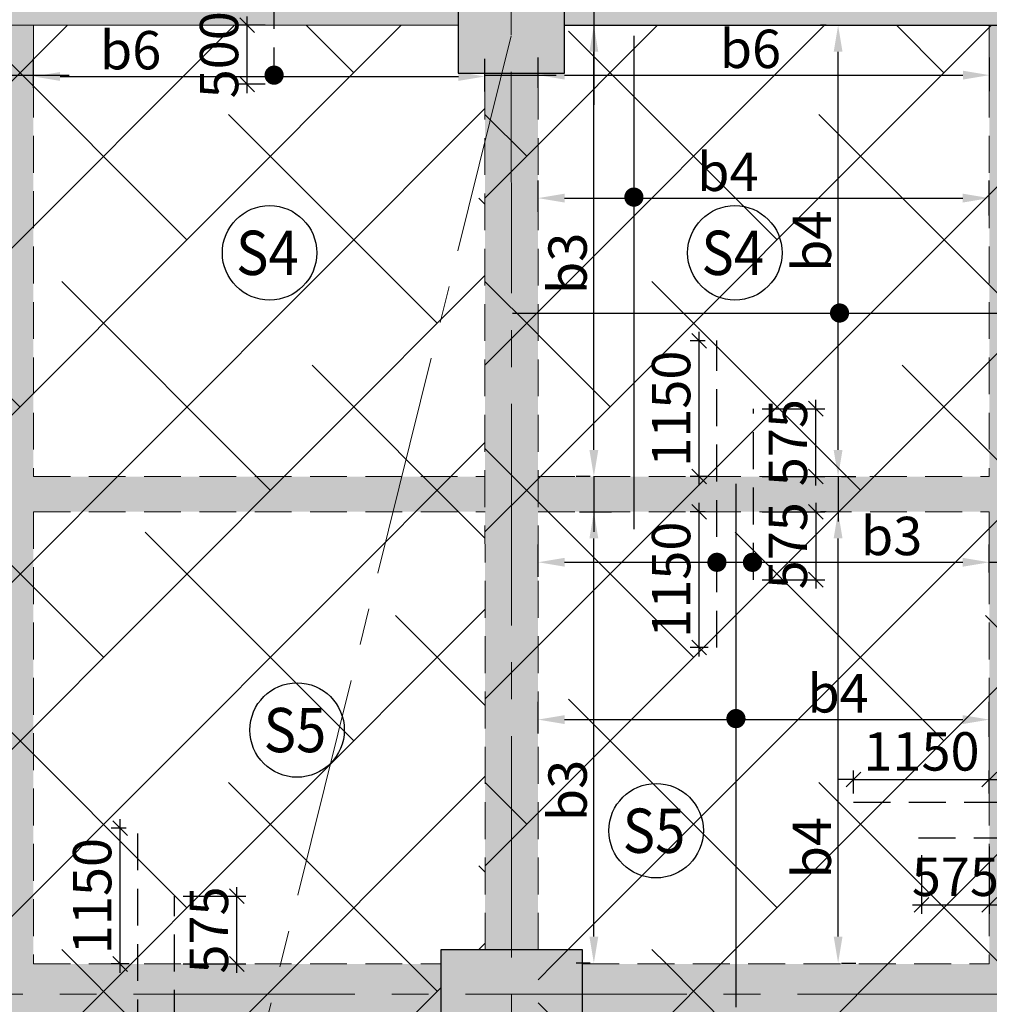
# Model space of a CAD drawing. Units: inches. Extents: x 255902 to 2849746, y -689583 to -57846.
# Drawn here: x 2803500 to 2811717, y -103914 to -95576 of the extents above; entities that cross this region are included whole.
import ezdxf
from ezdxf.enums import TextEntityAlignment as Align

# ---------------------------------------------------------------- set-up
doc = ezdxf.new("R2010")
doc.units = ezdxf.units.IN
doc.header["$LTSCALE"] = 2500
doc.header["$MEASUREMENT"] = 0
doc.header["$PDMODE"] = 2
doc.header["$PDSIZE"] = -50
doc.linetypes.add('CENTER2', pattern=[1.125, 0.75, -0.125, 0.125, -0.125])
doc.linetypes.add('HIDDEN', pattern=[0.375, 0.25, -0.125])
doc.layers.get('Defpoints').update_dxf_attribs({"color": 164})
for name, color, linetype in [('ABOVE LVL HATCH', 9, 'Continuous'), ('BEAM', 4, 'Continuous'), ('BEAM HATCH', 252, 'Continuous'), ('DIM', 6, 'Continuous'), ('HATCH ST', 3, 'Continuous'), ('Reinf', 1, 'Continuous')]:
    doc.layers.add(name, color=color, linetype=linetype)
for name, color, linetype, lineweight in [('Grid', 6, 'CENTER2', 5), ('SLAB MKD.', 1, 'Continuous', 9), ('V.COL', 1, 'Continuous', 25), ('V.NEW HATCH', 33, 'Continuous', 30)]:
    doc.layers.add(name, color=color, linetype=linetype, lineweight=lineweight)
doc.styles.add('LOAD', font='romand.shx', dxfattribs={"height": 325})
doc.styles.add('RD', font='romand.shx', dxfattribs={"height": 325})
doc.dimstyles.new('AR', dxfattribs={"dimtxt": 325, "dimasz": 175, "dimexe": 150, "dimexo": 150, "dimgap": 60, "dimtad": 1, "dimdec": 0, "dimzin": 3, "dimdsep": 46, "dimtxsty": 'LOAD', "dimcen": 0.0625, "dimdle": 150, "dimclrd": 3, "dimclre": 3, "dimclrt": 2, "dimadec": 0, "dimazin": 0, "dimtfac": 1, "dimtdec": 0, "dimtofl": 0, "dimtmove": 0, "dimatfit": 3, "dimfxl": 0, "dimtolj": 1, "dimtzin": 0, "dimarcsym": 0})
doc.dimstyles.new('GR2', dxfattribs={"dimtxt": 325, "dimasz": 125, "dimexe": 75, "dimexo": 75, "dimgap": 75, "dimtad": 1, "dimdec": 0, "dimzin": 3, "dimdsep": 46, "dimtxsty": 'RD', "dimblk1": 'OBLIQUE', "dimblk2": 'OBLIQUE', "dimsah": 1, "dimcen": 0.0625, "dimdle": 75, "dimclrd": 3, "dimclre": 3, "dimclrt": 2, "dimadec": 0, "dimazin": 0, "dimtfac": 1, "dimtdec": 0, "dimtix": 1, "dimtmove": 0, "dimatfit": 3, "dimfxl": 0, "dimtolj": 1, "dimtzin": 0, "dimarcsym": 0})
pattern_1 = [(45, (641927.5, 8625.2), (-707.1068, 707.1068), []), (135, (641927.5, 8625.2), (-2121.32034, 707.1068), [2500, -1500])]

# ---------------------------------------------------------------- blocks, each defined once
blk = doc.blocks.new('_OBLIQUE')
at = {"color": 0, "linetype": 'ByBlock'}
blk.add_line((-0.5, -0.5), (0.5, 0.5), dxfattribs=at)
blk = doc.blocks.new('*D272')
at = {"layer": 'Defpoints', "color": 0}
for p in [(2804351.8, -102422.8), (2804477.2, -102422.8, 54.2), (2804502.6, -103572.9)]:
    blk.add_point(p, dxfattribs=at)
at = {"layer": 'DIM', "color": 3, "lineweight": -2}
for p, q in [((2804351.8, -103647.9), (2804351.8, -102347.8)), ((2804402.2, -102422.8), (2804276.8, -102422.8)), ((2804427.6, -103572.9), (2804276.8, -103572.9))]:
    blk.add_line(p, q, dxfattribs=at)
at = {"layer": 'DIM', "color": 3, "lineweight": -2, "xscale": 125, "yscale": 125, "zscale": 125}
for p, rotation in [((2804351.8, -102422.8), 90), ((2804351.8, -103572.9), 270)]:
    blk.add_blockref('_OBLIQUE', p, dxfattribs=dict(at, rotation=rotation))
at = {"layer": 'DIM', "color": 2, "insert": (2804114.3, -102997.8), "char_height": 325, "attachment_point": 5, "rotation": 90, "style": 'RD'}
blk.add_mtext('\\A1;1150', dxfattribs=at)
blk = doc.blocks.new('*D273')
at = {"layer": 'Defpoints', "color": 0}
for p in [(2804811.8, -102997.8), (2805341.3, -102997.8), (2804811.8, -103572.8)]:
    blk.add_point(p, dxfattribs=at)
at = {"layer": 'DIM', "color": 3, "lineweight": -2}
for p, q in [((2805341.3, -103647.8), (2805341.3, -102922.8)), ((2804886.8, -102997.8), (2805416.3, -102997.8)), ((2804886.8, -103572.8), (2805416.3, -103572.8))]:
    blk.add_line(p, q, dxfattribs=at)
at = {"layer": 'DIM', "color": 3, "lineweight": -2, "xscale": 125, "yscale": 125, "zscale": 125}
for p, rotation in [((2805341.3, -102997.8), 90), ((2805341.3, -103572.8), 270)]:
    blk.add_blockref('_OBLIQUE', p, dxfattribs=dict(at, rotation=rotation))
at = {"layer": 'DIM', "color": 2, "insert": (2805103.8, -103285.3), "char_height": 325, "attachment_point": 5, "rotation": 90, "style": 'RD'}
blk.add_mtext('\\A1;575', dxfattribs=at)
blk = doc.blocks.new('*D373')
at = {"layer": 'Defpoints', "color": 0}
for p in [(2805427.3, -95623), (2805655, -95623, 1.6), (2805655, -96123, 1.6)]:
    blk.add_point(p, dxfattribs=at)
at = {"layer": 'DIM', "color": 3, "lineweight": -2}
for p, q in [((2805427.3, -96198), (2805427.3, -95548)), ((2805580, -95623), (2805352.3, -95623)), ((2805580, -96123), (2805352.3, -96123))]:
    blk.add_line(p, q, dxfattribs=at)
at = {"layer": 'DIM', "color": 3, "lineweight": -2, "xscale": 125, "yscale": 125, "zscale": 125}
for p, rotation in [((2805427.3, -95623), 90), ((2805427.3, -96123), 270)]:
    blk.add_blockref('_OBLIQUE', p, dxfattribs=dict(at, rotation=rotation))
at = {"layer": 'DIM', "color": 2, "insert": (2805189.8, -95873), "char_height": 325, "attachment_point": 5, "rotation": 90, "style": 'RD'}
blk.add_mtext('\\A1;500', dxfattribs=at)
blk = doc.blocks.new('*D374')
at = {"layer": 'Defpoints', "color": 0, "linetype": 'Continuous'}
for p in [(2807442.8, -96056.7), (2803617.3, -96303.8, 90.4), (2807442.8, -96333, 9.3)]:
    blk.add_point(p, dxfattribs=at)
at = {"layer": 'DIM', "color": 3, "linetype": 'Continuous', "lineweight": -2}
for p, q in [((2803617.3, -96153.8), (2803617.3, -95906.7)), ((2807442.8, -96183), (2807442.8, -95906.7)), ((2803842.3, -96056.7), (2807217.8, -96056.7))]:
    blk.add_line(p, q, dxfattribs=at)
at = {"layer": 'DIM', "color": 3, "linetype": 'Continuous'}
for points in [[(2803842.3, -96019.2), (2803842.3, -96094.2), (2803617.3, -96056.7)], [(2807217.8, -96019.2), (2807217.8, -96094.2), (2807442.8, -96056.7)]]:
    blk.add_solid(points, dxfattribs=at)
at = {"layer": 'DIM', "color": 2, "linetype": 'Continuous', "insert": (2804439.9, -95834.2), "char_height": 325, "attachment_point": 5, "style": 'LOAD'}
blk.add_mtext('\\A1;b6', dxfattribs=at)
blk = doc.blocks.new('*D397')
at = {"layer": 'Defpoints', "color": 0, "linetype": 'Continuous'}
for p in [(2825728, -64528.6, -80.5), (2811300.7, -134815.1, -80.5), (2815177.4, -135115.6), (2822848.2, -136106.3, 0)]:
    blk.add_point(p, dxfattribs=at)
at = {"layer": 'DIM', "color": 3, "linetype": 'Continuous', "lineweight": -2}
for p, q in [((2811330.9, -134668.2), (2811407.5, -134295.1)), ((2822854.2, -135956.5), (2822864.8, -135692.1))]:
    blk.add_line(p, q, dxfattribs=at)
blk.add_arc((2825728, -64528.6), 71371.1, 258.580973, 267.515368, dxfattribs=at)
at = {"layer": 'DIM', "color": 3, "linetype": 'Continuous'}
for points in [[(2811590.3, -134523.7), (2811605.3, -134450.2), (2811377.3, -134442.1)], [(2822635.6, -135795.1), (2822632.4, -135870.1), (2822858.8, -135842)]]:
    blk.add_solid(points, dxfattribs=at)
at = {"layer": 'DIM', "color": 2, "linetype": 'Continuous', "insert": (2817116.6, -135154.1), "char_height": 325, "attachment_point": 5, "rotation": 353.04817, "style": 'LOAD'}
blk.add_mtext('\\A1;d2', dxfattribs=at)
blk = doc.blocks.new('*D422')
at = {"layer": 'Defpoints', "color": 0, "linetype": 'Continuous'}
for p in [(2811718.2, -96045.4), (2807892.7, -96303.4, 90.4), (2811718.2, -96332.6, 9.3)]:
    blk.add_point(p, dxfattribs=at)
at = {"layer": 'DIM', "color": 3, "linetype": 'Continuous', "lineweight": -2}
for p, q in [((2807892.7, -96153.4), (2807892.7, -95895.4)), ((2811718.2, -96182.6), (2811718.2, -95895.4)), ((2808117.7, -96045.4), (2811493.2, -96045.4))]:
    blk.add_line(p, q, dxfattribs=at)
at = {"layer": 'DIM', "color": 3, "linetype": 'Continuous'}
for points in [[(2808117.7, -96007.9), (2808117.7, -96082.9), (2807892.7, -96045.4)], [(2811493.2, -96007.9), (2811493.2, -96082.9), (2811718.2, -96045.4)]]:
    blk.add_solid(points, dxfattribs=at)
at = {"layer": 'DIM', "color": 2, "linetype": 'Continuous', "insert": (2809692.1, -95822.9), "char_height": 325, "attachment_point": 5, "style": 'LOAD'}
blk.add_mtext('\\A1;b6', dxfattribs=at)
blk = doc.blocks.new('*D426')
at = {"layer": 'Defpoints', "color": 0}
for p in [(2811716.8, -102010.2), (2810566.8, -102203.3), (2811716.8, -102203.2)]:
    blk.add_point(p, dxfattribs=at)
at = {"layer": 'DIM', "color": 3, "lineweight": -2}
for p, q in [((2810566.8, -102128.3), (2810566.8, -101935.2)), ((2811716.8, -102128.2), (2811716.8, -101935.2)), ((2810566.8, -102010.2), (2810441.8, -102010.2)), ((2810566.8, -102010.2), (2811716.8, -102010.2)), ((2811716.8, -102010.2), (2811841.8, -102010.2))]:
    blk.add_line(p, q, dxfattribs=at)
at = {"layer": 'DIM', "color": 3, "lineweight": -2, "xscale": 125, "yscale": 125, "zscale": 125}
blk.add_blockref('_OBLIQUE', (2810566.8, -102010.2), dxfattribs=at)
at = {"layer": 'DIM', "color": 3, "lineweight": -2, "xscale": 125, "yscale": 125, "zscale": 125, "rotation": 180}
blk.add_blockref('_OBLIQUE', (2811716.8, -102010.2), dxfattribs=at)
at = {"layer": 'DIM', "color": 2, "insert": (2811141.8, -101772.7), "char_height": 325, "attachment_point": 5, "style": 'RD'}
blk.add_mtext('\\A1;1150', dxfattribs=at)
blk = doc.blocks.new('*D432')
at = {"layer": 'Defpoints', "color": 0}
for p in [(2809257.9, -98295.3), (2809383.3, -98295.3, 54.2), (2809408.7, -99445.4)]:
    blk.add_point(p, dxfattribs=at)
at = {"layer": 'DIM', "color": 3, "lineweight": -2}
for p, q in [((2809257.9, -99520.4), (2809257.9, -98220.3)), ((2809308.3, -98295.3), (2809182.9, -98295.3)), ((2809333.7, -99445.4), (2809182.9, -99445.4))]:
    blk.add_line(p, q, dxfattribs=at)
at = {"layer": 'DIM', "color": 3, "lineweight": -2, "xscale": 125, "yscale": 125, "zscale": 125}
for p, rotation in [((2809257.9, -98295.3), 90), ((2809257.9, -99445.4), 270)]:
    blk.add_blockref('_OBLIQUE', p, dxfattribs=dict(at, rotation=rotation))
at = {"layer": 'DIM', "color": 2, "insert": (2809020.4, -98870.3), "char_height": 325, "attachment_point": 5, "rotation": 90, "style": 'RD'}
blk.add_mtext('\\A1;1150', dxfattribs=at)
blk = doc.blocks.new('*D433')
at = {"layer": 'Defpoints', "color": 0}
for p in [(2809717.8, -98870.3), (2810247.4, -98870.3), (2809717.9, -99445.3)]:
    blk.add_point(p, dxfattribs=at)
at = {"layer": 'DIM', "color": 3, "lineweight": -2}
for p, q in [((2810247.4, -99520.3), (2810247.4, -98795.3)), ((2809792.8, -98870.3), (2810322.4, -98870.3)), ((2809792.9, -99445.3), (2810322.4, -99445.3))]:
    blk.add_line(p, q, dxfattribs=at)
at = {"layer": 'DIM', "color": 3, "lineweight": -2, "xscale": 125, "yscale": 125, "zscale": 125}
for p, rotation in [((2810247.4, -98870.3), 90), ((2810247.4, -99445.3), 270)]:
    blk.add_blockref('_OBLIQUE', p, dxfattribs=dict(at, rotation=rotation))
at = {"layer": 'DIM', "color": 2, "insert": (2810009.9, -99157.8), "char_height": 325, "attachment_point": 5, "rotation": 90, "style": 'RD'}
blk.add_mtext('\\A1;575', dxfattribs=at)
blk = doc.blocks.new('*D434')
at = {"layer": 'Defpoints', "color": 0}
for p in [(2809717.9, -99743.6), (2809717.9, -100318.6), (2810247.3, -100318.6)]:
    blk.add_point(p, dxfattribs=at)
at = {"layer": 'DIM', "color": 3, "lineweight": -2}
for p, q in [((2810247.3, -99668.6), (2810247.3, -100393.6)), ((2809792.9, -99743.6), (2810322.3, -99743.6)), ((2809792.9, -100318.6), (2810322.3, -100318.6))]:
    blk.add_line(p, q, dxfattribs=at)
at = {"layer": 'DIM', "color": 3, "lineweight": -2, "xscale": 125, "yscale": 125, "zscale": 125}
for p, rotation in [((2810247.3, -99743.6), 90), ((2810247.3, -100318.6), 270)]:
    blk.add_blockref('_OBLIQUE', p, dxfattribs=dict(at, rotation=rotation))
at = {"layer": 'DIM', "color": 2, "insert": (2810009.8, -100031.1), "char_height": 325, "attachment_point": 5, "rotation": 90, "style": 'RD'}
blk.add_mtext('\\A1;575', dxfattribs=at)
blk = doc.blocks.new('*D435')
at = {"layer": 'Defpoints', "color": 0}
for p in [(2809257.8, -99743.6), (2809383.2, -99743.6, 54.2), (2809408.7, -100893.6)]:
    blk.add_point(p, dxfattribs=at)
at = {"layer": 'DIM', "color": 3, "lineweight": -2}
for p, q in [((2809257.8, -100968.6), (2809257.8, -99668.6)), ((2809308.2, -99743.6), (2809182.8, -99743.6)), ((2809333.7, -100893.6), (2809182.8, -100893.6))]:
    blk.add_line(p, q, dxfattribs=at)
at = {"layer": 'DIM', "color": 3, "lineweight": -2, "xscale": 125, "yscale": 125, "zscale": 125}
for p, rotation in [((2809257.8, -99743.6), 90), ((2809257.8, -100893.6), 270)]:
    blk.add_blockref('_OBLIQUE', p, dxfattribs=dict(at, rotation=rotation))
at = {"layer": 'DIM', "color": 2, "insert": (2809020.3, -100318.6), "char_height": 325, "attachment_point": 5, "rotation": 90, "style": 'RD'}
blk.add_mtext('\\A1;1150', dxfattribs=at)
blk = doc.blocks.new('*D436')
at = {"layer": 'Defpoints', "color": 0, "linetype": 'Continuous'}
for p in [(2811716.8, -100170.8), (2807892.9, -100444.5, 97.8), (2811716.8, -100407.3, 97.8)]:
    blk.add_point(p, dxfattribs=at)
at = {"layer": 'DIM', "color": 3, "linetype": 'Continuous', "lineweight": -2}
for p, q in [((2807892.9, -100294.5), (2807892.9, -100020.8)), ((2811716.8, -100257.3), (2811716.8, -100020.8)), ((2808117.9, -100170.8), (2811491.8, -100170.8))]:
    blk.add_line(p, q, dxfattribs=at)
at = {"layer": 'DIM', "color": 3, "linetype": 'Continuous'}
for points in [[(2808117.9, -100133.3), (2808117.9, -100208.3), (2807892.9, -100170.8)], [(2811491.8, -100133.3), (2811491.8, -100208.3), (2811716.8, -100170.8)]]:
    blk.add_solid(points, dxfattribs=at)
at = {"layer": 'DIM', "color": 2, "linetype": 'Continuous', "insert": (2810888.6, -99948.3), "char_height": 325, "attachment_point": 5, "style": 'LOAD'}
blk.add_mtext('\\A1;b3', dxfattribs=at)
blk = doc.blocks.new('*D438')
at = {"layer": 'Defpoints', "color": 0}
for p in [(2811716.8, -102503.7, 145.9), (2811141.8, -102575.2, 0), (2811716.8, -103072.1)]:
    blk.add_point(p, dxfattribs=at)
at = {"layer": 'DIM', "color": 3, "lineweight": -2}
for p, q in [((2811716.8, -102578.7), (2811716.8, -103147.1)), ((2811141.8, -102650.2), (2811141.8, -103147.1)), ((2811066.8, -103072.1), (2811791.8, -103072.1))]:
    blk.add_line(p, q, dxfattribs=at)
at = {"layer": 'DIM', "color": 3, "lineweight": -2, "xscale": 125, "yscale": 125, "zscale": 125, "rotation": 180}
blk.add_blockref('_OBLIQUE', (2811141.8, -103072.1), dxfattribs=at)
at = {"layer": 'DIM', "color": 3, "lineweight": -2, "xscale": 125, "yscale": 125, "zscale": 125}
blk.add_blockref('_OBLIQUE', (2811716.8, -103072.1), dxfattribs=at)
at = {"layer": 'DIM', "color": 2, "insert": (2811429.3, -102834.6), "char_height": 325, "attachment_point": 5, "style": 'RD'}
blk.add_mtext('\\A1;575', dxfattribs=at)
blk = doc.blocks.new('*D741')
at = {"layer": 'Defpoints', "color": 0, "linetype": 'Continuous'}
for p in [(2810435.4, -95623), (2810483, -95623, -94.5), (2810314.7, -99444.5, -170.5)]:
    blk.add_point(p, dxfattribs=at)
at = {"layer": 'DIM', "color": 3, "linetype": 'Continuous', "lineweight": -2}
for p, q in [((2810333, -95623), (2810285.4, -95623)), ((2810435.4, -99219.5), (2810435.4, -95848)), ((2810464.7, -99444.5), (2810585.4, -99444.5))]:
    blk.add_line(p, q, dxfattribs=at)
at = {"layer": 'DIM', "color": 3, "linetype": 'Continuous'}
for points in [[(2810397.9, -95848), (2810472.9, -95848), (2810435.4, -95623)], [(2810397.9, -99219.5), (2810472.9, -99219.5), (2810435.4, -99444.5)]]:
    blk.add_solid(points, dxfattribs=at)
at = {"layer": 'DIM', "color": 2, "linetype": 'Continuous', "insert": (2810212.9, -97452), "char_height": 325, "attachment_point": 5, "rotation": 90, "style": 'LOAD'}
blk.add_mtext('\\A1;b4', dxfattribs=at)
blk = doc.blocks.new('*D742')
at = {"layer": 'Defpoints', "color": 0, "linetype": 'Continuous'}
for p in [(2811716.8, -97086.9), (2807892.9, -97354.1, 65.2), (2811716.8, -97383.3, -15.9)]:
    blk.add_point(p, dxfattribs=at)
at = {"layer": 'DIM', "color": 3, "linetype": 'Continuous', "lineweight": -2}
for p, q in [((2807892.9, -97204.1), (2807892.9, -96936.9)), ((2811716.8, -97233.3), (2811716.8, -96936.9)), ((2808117.9, -97086.9), (2811491.8, -97086.9))]:
    blk.add_line(p, q, dxfattribs=at)
at = {"layer": 'DIM', "color": 3, "linetype": 'Continuous'}
for points in [[(2808117.9, -97049.4), (2808117.9, -97124.4), (2807892.9, -97086.9)], [(2811491.8, -97049.4), (2811491.8, -97124.4), (2811716.8, -97086.9)]]:
    blk.add_solid(points, dxfattribs=at)
at = {"layer": 'DIM', "color": 2, "linetype": 'Continuous', "insert": (2809501.1, -96864.4), "char_height": 325, "attachment_point": 5, "style": 'LOAD'}
blk.add_mtext('\\A1;b4', dxfattribs=at)
blk = doc.blocks.new('*D743')
at = {"layer": 'Defpoints', "color": 0, "linetype": 'Continuous'}
for p in [(2808092.9, -95623, -31.4), (2808365.8, -95623), (2808484, -99444.8, 21.9)]:
    blk.add_point(p, dxfattribs=at)
at = {"layer": 'DIM', "color": 3, "linetype": 'Continuous', "lineweight": -2}
for p, q in [((2808242.9, -95623), (2808515.8, -95623)), ((2808365.8, -99219.8), (2808365.8, -95848)), ((2808334, -99444.8), (2808215.8, -99444.8))]:
    blk.add_line(p, q, dxfattribs=at)
at = {"layer": 'DIM', "color": 3, "linetype": 'Continuous'}
for points in [[(2808328.3, -95848), (2808403.3, -95848), (2808365.8, -95623)], [(2808328.3, -99219.8), (2808403.3, -99219.8), (2808365.8, -99444.8)]]:
    blk.add_solid(points, dxfattribs=at)
at = {"layer": 'DIM', "color": 2, "linetype": 'Continuous', "insert": (2808143.3, -97639.4), "char_height": 325, "attachment_point": 5, "rotation": 90, "style": 'LOAD'}
blk.add_mtext('\\A1;b3', dxfattribs=at)
blk = doc.blocks.new('*D744')
at = {"layer": 'Defpoints', "color": 0, "linetype": 'Continuous'}
for p in [(2810435.4, -99743.7), (2810483, -99743.7, -94.5), (2810314.7, -103565.3, -170.5)]:
    blk.add_point(p, dxfattribs=at)
at = {"layer": 'DIM', "color": 3, "linetype": 'Continuous', "lineweight": -2}
for p, q in [((2810333, -99743.7), (2810285.4, -99743.7)), ((2810435.4, -103340.3), (2810435.4, -99968.7)), ((2810464.7, -103565.3), (2810585.4, -103565.3))]:
    blk.add_line(p, q, dxfattribs=at)
at = {"layer": 'DIM', "color": 3, "linetype": 'Continuous'}
for points in [[(2810397.9, -99968.7), (2810472.9, -99968.7), (2810435.4, -99743.7)], [(2810397.9, -103340.3), (2810472.9, -103340.3), (2810435.4, -103565.3)]]:
    blk.add_solid(points, dxfattribs=at)
at = {"layer": 'DIM', "color": 2, "linetype": 'Continuous', "insert": (2810212.9, -102587.9), "char_height": 325, "attachment_point": 5, "rotation": 90, "style": 'LOAD'}
blk.add_mtext('\\A1;b4', dxfattribs=at)
blk = doc.blocks.new('*D745')
at = {"layer": 'Defpoints', "color": 0, "linetype": 'Continuous'}
for p in [(2811716.8, -101503.4), (2807892.9, -101770.5, 65.2), (2811716.8, -101799.7, -15.9)]:
    blk.add_point(p, dxfattribs=at)
at = {"layer": 'DIM', "color": 3, "linetype": 'Continuous', "lineweight": -2}
for p, q in [((2807892.9, -101620.5), (2807892.9, -101353.4)), ((2811716.8, -101649.7), (2811716.8, -101353.4)), ((2808117.9, -101503.4), (2811491.8, -101503.4))]:
    blk.add_line(p, q, dxfattribs=at)
at = {"layer": 'DIM', "color": 3, "linetype": 'Continuous'}
for points in [[(2808117.9, -101465.9), (2808117.9, -101540.9), (2807892.9, -101503.4)], [(2811491.8, -101465.9), (2811491.8, -101540.9), (2811716.8, -101503.4)]]:
    blk.add_solid(points, dxfattribs=at)
at = {"layer": 'DIM', "color": 2, "linetype": 'Continuous', "insert": (2810435.4, -101280.9), "char_height": 325, "attachment_point": 5, "style": 'LOAD'}
blk.add_mtext('\\A1;b4', dxfattribs=at)
blk = doc.blocks.new('*D746')
at = {"layer": 'Defpoints', "color": 0, "linetype": 'Continuous'}
for p in [(2808092.9, -99743.7, -31.4), (2808365.8, -99743.7), (2808484, -103565.5, 21.9)]:
    blk.add_point(p, dxfattribs=at)
at = {"layer": 'DIM', "color": 3, "linetype": 'Continuous', "lineweight": -2}
for p, q in [((2808242.9, -99743.7), (2808515.8, -99743.7)), ((2808365.8, -103340.5), (2808365.8, -99968.7)), ((2808334, -103565.5), (2808215.8, -103565.5))]:
    blk.add_line(p, q, dxfattribs=at)
at = {"layer": 'DIM', "color": 3, "linetype": 'Continuous'}
for points in [[(2808328.3, -99968.7), (2808403.3, -99968.7), (2808365.8, -99743.7)], [(2808328.3, -103340.5), (2808403.3, -103340.5), (2808365.8, -103565.5)]]:
    blk.add_solid(points, dxfattribs=at)
at = {"layer": 'DIM', "color": 2, "linetype": 'Continuous', "insert": (2808143.3, -102103.7), "char_height": 325, "attachment_point": 5, "rotation": 90, "style": 'LOAD'}
blk.add_mtext('\\A1;b3', dxfattribs=at)

msp = doc.modelspace()

# ---------------------------------------------------------------- hatches: boundary and pattern name
at = {"layer": 'ABOVE LVL HATCH', "linetype": 'ByBlock'}
h = msp.add_hatch(dxfattribs=at)
h.set_pattern_fill('ANSI38', color=256, scale=8000, style=0)
h.set_pattern_definition([(45, (755720.5, 8625.2), (-707.1068, 707.1068), []), (135, (755720.5, 8625.2), (-2121.32034, 707.1068), [2500, -1500])])
h.paths.add_polyline_path([(2759674.3, -99283.1), (2759674.3, -98383.1), (2760424.3, -98383.1), (2760424.3, -99283.1)])
h.paths.add_polyline_path([(2786539, -105584.3), (2786973, -105584.3), (2786973, -107719.8), (2786539, -107719.8), (2786539, -108105), (2798888.9, -108105), (2798888.9, -104763.9), (2786539, -104763.9)])
h.paths.add_polyline_path([(2786973, -107719.8), (2786290, -107719.8), (2786290, -105584.3), (2786973, -105584.3)])
h.paths.add_polyline_path([(2760422.5, -96875.5), (2760422.5, -96872.6), (2760314.5, -96877.5), (2760422.5, -96879.3)])
h.paths.add_polyline_path([(2781736, -106574.5), (2783624.5, -106574.5), (2783624.5, -107869.5), (2783641, -107869.5), (2783641, -106340), (2781736, -106340)])
h.paths.add_polyline_path([(2783624.5, -106574.5), (2783624.5, -108104), (2781719.5, -108104), (2781719.5, -106574.5)])
h.paths.add_polyline_path([(2783641, -106294.1), (2781793.1, -106294.1), (2781793.1, -105356), (2781736, -105356), (2781736, -106340), (2783641, -106340)])
h.paths.add_polyline_path([(2760047.9, -99194.4), (2760047.9, -98791.3), (2759983.5, -98791.3), (2759983.5, -98383.1), (2759674.3, -98383.1), (2759672.5, -96906.9), (2759672.5, -90642.9), (2756753.7, -90642.9), (2756515, -90642.9), (2756515, -93292.7), (2756753.7, -93292.9), (2756753.7, -93522.9), (2756523.7, -93522.9), (2756523.7, -99052.7), (2756753.7, -99052.7), (2756753.7, -99283.1), (2756809.7, -99283.1), (2756809.7, -98833.1), (2757409.7, -98833.1), (2757409.7, -105733.9), (2756809.7, -105733.9), (2756840.6, -106633.3), (2758164.2, -106587.9), (2758157.5, -107025.7), (2758182.3, -107509.6), (2758229.8, -107919.1), (2758310.1, -108365.9), (2758436.4, -108865.9), (2758552.2, -109225.3), (2758720.3, -109656.3), (2758852.2, -109945.6), (2758983.5, -110203), (2759155.6, -110505.4), (2759463.5, -110972.8), (2759704.5, -111288.9), (2759961.5, -111589), (2760143.3, -111782), (2760332.7, -111968.2), (2760521, -112140), (2760647.9, -112249), (2760840.6, -112404.7), (2761004.8, -112528.7), (2761255.5, -112704), (2761413.1, -112806.1), (2761617.8, -112929.9), (2761797.3, -113030.8), (2762048.3, -113160.5), (2762321.6, -113287.5), (2762521.5, -113371.5), (2762802.7, -113477.6), (2763170.4, -113595.9), (2763477.4, -113677.9), (2763690.7, -113726.1), (2764061.1, -113793.3), (2764431.2, -113840.1), (2764831.4, -113868.2), (2765118.7, -113874.1), (2765533.1, -113861.8), (2765892.1, -113831), (2766133.8, -113799.7), (2766563.1, -113722.6), (2766996.4, -113616.1), (2767246.6, -113540.9), (2767483, -113460.4), (2767742.5, -113360.8), (2767929.5, -113281.5), (2768202.4, -113153.9), (2768425.1, -113038.9), (2770249.4, -117566.2), (2772149.6, -118632.3), (2772787.1, -118985.8), (2773435.9, -119341.1), (2773796.2, -119537.2), (2774451.6, -119891.7), (2774841.9, -120101.5), (2775242.6, -120315.8), (2775594, -120502.9), (2776190.1, -120818.4), (2776993.4, -121239.9), (2778930.7, -122239.4), (2779835.5, -122698), (2783793.4, -124646.7), (2785692.5, -125548.8), (2787067.4, -126188.9), (2788415.1, -126806.3), (2789259.7, -127188.7), (2789817.9, -127439.2), (2790309.2, -127658.2), (2791039.9, -127981.5), (2791472.7, -128171.6), (2792034.1, -128416.6), (2792541.7, -128636.7), (2793170.3, -128907.2), (2793584.5, -129084.3), (2793909.3, -129222.5), (2794580.7, -129506.3), (2795319.4, -129815.8), (2796018.1, -130105.8), (2796259.2, -130205.2), (2796955, -130507.6), (2798022.5, -130967.9), (2798234.6, -131056.9), (2798393, -131122.9), (2798495.3, -131165.2), (2798631.2, -131221.2), (2798721.6, -131258.3), (2798843.9, -131308.2), (2799058.9, -131395.2), (2799149.4, -131431.6), (2799308.6, -131495.3), (2799420.7, -131539.9), (2799528.6, -131582.7), (2799623.6, -131620.1), (2799690.9, -131646.5), (2799740.9, -131666.1), (2799803.2, -131690.4), (2799840.7, -131705), (2799889.8, -131724.1), (2799941.2, -131744.1), (2800061.2, -131790.5), (2800324.8, -131891.5), (2800384.6, -131914.3), (2800604.5, -131997.4), (2800888.4, -132103.5), (2801235.4, -132231.4), (2801632.4, -132375.1), (2801874.4, -132461.5), (2802134.3, -132553.1), (2802403.8, -132646.9), (2802794.6, -132780.8), (2803136.8, -132895.9), (2803645.3, -133063.4), (2804275.9, -133265.3), (2805806.4, -133728.6), (2806156.5, -133829.4), (2806518.8, -133931.5), (2807071.8, -134083.5), (2807448.3, -134184.3), (2807448.2, -133485.7), (2807300.2, -133485.7), (2807300.2, -132385.7), (2807447.6, -132385.7), (2807447.6, -129478), (2807297, -129478), (2807297, -128578), (2807446.4, -128578), (2807446.4, -121228), (2807295.7, -121228), (2807295.7, -120028), (2807446.2, -120028), (2807445.2, -112828), (2807294.4, -112828), (2807294.4, -111628), (2807445, -111628), (2807443.9, -104203), (2807068.1, -104203), (2807068.1, -103453), (2807442.7, -103453), (2807442.7, -96028), (2807216.9, -96028), (2807216.9, -95623), (2799833, -95623), (2799832.2, -95625.5), (2799807.1, -95686.4), (2799783.5, -95731), (2799743.2, -95791.2), (2799706.6, -95834.9), (2799647.9, -95890.4), (2799584.2, -95936.4), (2799545.8, -95958.6), (2799495.4, -95982.3), (2799444.3, -96000.8), (2799392.4, -96014.5), (2799300.9, -96027), (2799245.7, -96027.7), (2799198.7, -96024.3), (2799118.3, -96009.7), (2799080.9, -95998.9), (2799023.3, -95976.9), (2798990.1, -95961), (2798957.7, -95943), (2798920.1, -95918.6), (2798871.5, -95880.4), (2798816.5, -95886.4), (2790364.6, -96042.6), (2781965.9, -96199.4), (2770268.5, -96421.3), (2770101.9, -96428.9), (2770101.9, -96562.6), (2769409.8, -96562.6), (2769409.8, -96460.7), (2769119.8, -96474), (2769119.8, -96883.3), (2768748, -96883.3), (2768748, -96943.2), (2768661, -96943.2), (2768661, -96967.6), (2767969, -96967.6), (2767969, -96883.3), (2767894, -96883.3), (2767894, -97183.3), (2767614, -97183.3), (2767614, -97186.9), (2767242.5, -97186.9), (2767242.5, -97366.4), (2766822.8, -97366.4), (2766822.8, -97484.4), (2766786, -97484.4), (2766786, -97494.8), (2766693.9, -97494.8), (2766693.9, -97519.8), (2766656.5, -97519.8), (2766656.5, -97531.5), (2766209.3, -97531.5), (2766209.3, -97656.8), (2765217.5, -97656.8), (2765217.5, -97733.3), (2765254, -97733.3), (2765254, -98086.1), (2764580, -98086.1), (2764580, -98115.2), (2763887.9, -98115.2), (2763887.9, -97941.1), (2763887.5, -97941.1), (2763887.5, -97656.8), (2763873.5, -97656.8), (2763873.5, -98319.3), (2763476.5, -98319.3), (2763476.5, -98425.4), (2763134.1, -98425.4), (2763134.1, -98521.3), (2762852.7, -98521.3), (2762852.7, -98600.4), (2762486, -98600.4), (2762486, -98791.3), (2761325.5, -98791.3), (2761325.5, -99029.8), (2761036.5, -99029.8), (2761036.5, -99102.3), (2760833.2, -99102.3), (2760833.2, -99168.2), (2760770, -99168.2), (2760770, -99185.9), (2760750.4, -99185.9), (2760750.4, -99191.4), (2760740, -99191.4), (2760740, -99194.4)])
h.paths.add_polyline_path([(2781793.1, -106294.1), (2781793.1, -104764.6), (2783698.1, -104764.6), (2783698.1, -106294.1)])
h.paths.add_polyline_path([(2783698.1, -104764.6), (2783698.1, -106294.1), (2783641, -106294.1), (2783641, -107869.5), (2783624.5, -107869.5), (2783624.5, -108104), (2786539.6, -108104), (2786539.6, -107719.8), (2786290, -107719.8), (2786290, -105584.3), (2786539.6, -105584.3), (2786539.6, -104764.6)])
h = msp.add_hatch(dxfattribs=at)
h.set_pattern_fill('ANSI38', color=256, scale=8000, style=0)
h.set_pattern_definition(pattern_1)
h.paths.add_polyline_path([(2807893.8, -103573), (2815955.3, -103573), (2815955.4, -95623), (2807893.8, -95623)])
h = msp.add_hatch(dxfattribs=at)
h.set_pattern_fill('ANSI38', color=256, scale=8000, style=0)
h.set_pattern_definition(pattern_1)
h.paths.add_polyline_path([(2807892.7, -96028), (2807442.7, -96028), (2807443.8, -103453), (2807893.8, -103453)])
h = msp.add_hatch(dxfattribs=at)
h.set_pattern_fill('ANSI38', color=256, scale=8000, style=0)
h.set_pattern_definition(pattern_1)
h.paths.add_polyline_path([(2815695.6, -121228), (2815710.4, -121228), (2815710.4, -103573), (2807893.9, -103573), (2807893.9, -124971.9), (2807896.3, -124971.9), (2807896.3, -120853.8), (2811566.7, -120853.8), (2811566.7, -124971.9), (2811566.7, -124971.9), (2811566.7, -120823), (2812013.8, -120823), (2812013.8, -120823), (2808045.7, -120823), (2808045.7, -120372.9), (2815695.6, -120372.9)])
at = {"layer": 'BEAM HATCH', "linetype": 'ByBlock', "ltscale": 0.1}
h = msp.add_hatch(color=256, dxfattribs=at)
h.paths.add_polyline_path([(2803617, -91625), (2803317, -91625), (2803317, -99445.5), (2803617, -99445.5)])
h.paths.add_polyline_path([(2803617, -91179.8), (2803317, -91179.8), (2803317, -91625), (2803617, -91625)])
h.paths.add_polyline_path([(2803617, -88263.9, -0.085656), (2803317, -88180.2), (2803317, -91179.8), (2803617, -91179.8)])
h.paths.add_polyline_path([(2803617, -87628), (2803317, -87628), (2803317, -88180.2, 0.085656), (2803617, -88263.9)])
at = {"layer": 'BEAM HATCH', "linetype": 'Continuous'}
h = msp.add_hatch(color=256, dxfattribs=at)
h.paths.add_polyline_path([(2807216.9, -95173), (2803616.9, -95173), (2803616.9, -95623), (2807216.9, -95623)])
h.paths.add_polyline_path([(2803317, -95173), (2799808.7, -95173, -0.110183), (2799865.6, -95428, -0.082942), (2799833, -95623), (2803317, -95623)])
for points in [[(2808116.9, -95173), (2815691.1, -95173), (2815691.1, -95623), (2808116.9, -95623)], [(2811716.8, -95623), (2812016.8, -95623), (2812016.8, -103573), (2811716.8, -103573)], [(2803617, -99743.7), (2803317, -99743.7), (2803317, -103573), (2803317, -103573), (2803317, -116247), (2803617, -116247), (2803617, -112647.3), (2803617, -112647.3), (2803617, -112047.3), (2803617, -112047.3), (2803617, -108146), (2803617, -108146), (2803617, -107846), (2803617, -107846), (2803617, -104023), (2803617, -104023), (2803617, -103573), (2803617, -103573)]]:
    msp.add_hatch(color=256, dxfattribs=at).paths.add_polyline_path(points)
at = {"layer": 'BEAM HATCH', "linetype": 'ByBlock', "ltscale": 0.1}
msp.add_hatch(color=256, dxfattribs=at).paths.add_polyline_path([(2807893.8, -96028), (2807442.7, -96028), (2807442.7, -103453), (2807893.8, -103453)])
at = {"layer": 'BEAM HATCH', "linetype": 'ByBlock'}
msp.add_hatch(color=256, dxfattribs=at).paths.add_polyline_path([(2807893, -99446.1), (2799642.1, -99446.1), (2799642.1, -99743.7), (2807893, -99743.7)])
at = {"layer": 'BEAM HATCH', "linetype": 'Continuous'}
h = msp.add_hatch(color=256, dxfattribs=at)
h.paths.add_polyline_path([(2811716.8, -99444.9), (2807893, -99444.9), (2807893, -99743.7), (2811716.8, -99743.7)])
h.paths.add_polyline_path([(2815955.4, -99444.9), (2812016.8, -99444.9), (2812016.8, -99743.7), (2815955.4, -99743.7)])
h.paths.add_polyline_path([(2812016.8, -99444.9), (2811716.8, -99444.9), (2811716.8, -99743.7), (2812016.8, -99743.7)])
h = msp.add_hatch(color=256, dxfattribs=at)
h.paths.add_polyline_path([(2815618.2, -103573), (2812914.4, -103573), (2812914.4, -103573), (2812614.4, -103573), (2812614.4, -103573), (2808268.1, -103573), (2808268.1, -104023), (2815618.2, -104023)])
h.paths.add_polyline_path([(2807068.1, -103573), (2803617, -103573), (2803617, -104023), (2807068.1, -104023)])
at = {"layer": 'V.NEW HATCH'}
for points in [[(2808117, -94828), (2807217, -94828), (2807217, -96028), (2808117, -96028)], [(2807068.2, -103453), (2807068.2, -104203), (2808268.2, -104203), (2808268.2, -103453)]]:
    msp.add_hatch(color=33, dxfattribs=at).paths.add_polyline_path(points)

# ---------------------------------------------------------------- linework, layer by layer
at = {"layer": 'BEAM', "linetype": 'Continuous', "lineweight": 0, "ltscale": 0.5}
for p, q in [((2799833, -95623, 0), (2803617, -95623, 0)), ((2803617, -95623, 0), (2807216.9, -95623, 0))]:
    msp.add_line(p, q, dxfattribs=at)
at = {"layer": 'BEAM', "linetype": 'HIDDEN', "lineweight": 0, "ltscale": 0.5}
for p, q in [((2803617, -95623, 0), (2803617, -99445.5, 0)), ((2811716.8, -95623, 0), (2811716.8, -99444.3, 0)), ((2807443.8, -103453, 0), (2807442.7, -96028, 0)), ((2807893.8, -103453, 0), (2807892.7, -96028, 0)), ((2803617, -99445.5, 0), (2807443.2, -99445, 0)), ((2807893.2, -99444.9, 0), (2811716.8, -99444.3, 0)), ((2803617, -99743.7, 0), (2807443.3, -99743.7, 0)), ((2803617, -99743.7, 0), (2803617, -103573, 0)), ((2807893.3, -99743.7, 0), (2811716.8, -99743.7, 0)), ((2811716.8, -99743.7, 0), (2811716.8, -103573, 0)), ((2803617, -103573, 0), (2807068.1, -103573, 0)), ((2808268.1, -103573, 0), (2811716.8, -103573, 6.2))]:
    msp.add_line(p, q, dxfattribs=at)
at = {"layer": 'BEAM', "color": 4, "linetype": 'Continuous'}
for p, q in [((2808116.9, -95623, 0), (2811716.8, -95623, 0)), ((2811716.8, -95623, 0), (2815691.1, -95623, 0))]:
    msp.add_line(p, q, dxfattribs=at)
at = {"layer": 'DIM', "color": 3, "linetype": 'Continuous'}
for p, q in [((2808365.3, -95158.2, -67.2), (2808365.3, -96297.3, -67.2)), ((2803316.8, -96045.7, -41.6), (2803919.1, -96045.7, -41.6)), ((2807442.8, -96045.7, -41.6), (2808045.1, -96045.7, -41.6)), ((2808365.8, -99444.8, -4.1), (2808365.8, -99912.3, -4.1)), ((2810435.4, -99444.5, 129.3), (2810435.4, -99825.2, 129.3)), ((2811716.8, -100170.8, -90.9), (2812054, -100170.8, -90.9))]:
    msp.add_line(p, q, dxfattribs=at)
at = {"layer": 'Grid', "lineweight": 0}
for p, q in [((2807672.5, -134455.5, 0), (2807661, -63425.4, 0)), ((2807666.2, -95713.2, 0), (2797952.5, -134778.8, 0)), ((2781965, -103828, 0), (2828891.6, -103828, 0))]:
    msp.add_line(p, q, dxfattribs=at)
at = {"layer": 'HATCH ST', "lineweight": -2, "const_width": 81.2}
for points, elevation in [([(2805621.2, -96066.8, 1), (2805690.7, -96024.6, 1)], -41.3), ([(2808670.4, -97099.6, 1), (2808739.9, -97057.4, 1)], 28.1), ([(2809373.9, -100192.3, 1), (2809443.3, -100150.2, 1)], 64.8), ([(2809675, -100192.5, 1), (2809744.4, -100150.4, 1)], -108.9)]:
    msp.add_lwpolyline(points, format="xyb", close=True, dxfattribs=dict(at, elevation=elevation))
for points in [[(2810413.1, -98081.2, 1), (2810482.6, -98039, 1)], [(2809535, -101516.1, 1), (2809604.4, -101473.9, 1)]]:
    msp.add_lwpolyline(points, format="xyb", close=True, dxfattribs=at)
at = {"layer": 'Reinf', "linetype": 'HIDDEN', "ltscale": 0.5}
for p, q in [((2805655.9, -96123, -41.3), (2805655.9, -95253.8, -41.3)), ((2809408.7, -100893.6, 0), (2809408.6, -98293.4, 0)), ((2809717.8, -100318.6, 0), (2809717.8, -98870.3, 0)), ((2810566.8, -102203.3, 170.7), (2813116.8, -102203, 147.6)), ((2804502.6, -105123, 0), (2804502.6, -102422.8, 0)), ((2811116.8, -102503.9, 172.5), (2812566.8, -102503.7, 145.9)), ((2804811.8, -104573, 0), (2804811.7, -102997.8, 0))]:
    msp.add_line(p, q, dxfattribs=at)
at = {"layer": 'Reinf', "linetype": 'ByBlock', "ltscale": 0.1}
msp.add_line((2808705.2, -95713.7, -17.1), (2808705.2, -99890.5, -17.1), dxfattribs=at)
at = {"layer": 'Reinf', "ltscale": 1500}
for p, q in [((2807676, -98060.1), (2811981.4, -98060.1)), ((2809569.7, -99507.5), (2809569.7, -103937.6))]:
    msp.add_line(p, q, dxfattribs=at)
at = {"layer": 'SLAB MKD.', "lineweight": -2}
for centre in [(2805617.6, -97550.4), (2809560.6, -97550.4), (2805851.1, -101591.9), (2808893.5, -102444.3)]:
    msp.add_circle(centre, 400, dxfattribs=at)
at = {"layer": 'V.COL', "color": 1, "elevation": 13.3}
for points in [[(2807216.9, -96028), (2808116.9, -96028), (2808116.9, -94828), (2807216.9, -94828)], [(2807068.1, -104203), (2808268.1, -104203), (2808268.1, -103453), (2807068.1, -103453)]]:
    msp.add_lwpolyline(points, close=True, dxfattribs=at)

# ---------------------------------------------------------------- texts
at = {"layer": 'SLAB MKD.', "ltscale": 0.25, "style": 'RD', "width": 0.9}
for s, p in [('S4', (2805599.2, -97550.4)), ('S4', (2809542.2, -97550.4)), ('S5', (2805832.7, -101591.9)), ('S5', (2808875.2, -102444.3))]:
    msp.add_text(s, height=375, dxfattribs=at).set_placement(p, align=Align.MIDDLE_CENTER)

# ---------------------------------------------------------------- dimensions: what is measured, and where the dimension line sits
at = {"layer": 'DIM', "linetype": 'Continuous'}
dim = msp.add_angular_dim_3p(base=(2815177.4, -135115.6), center=(2825728, -64528.6, -80.5), p1=(2811300.7, -134815.1, -80.5), p2=(2822848.2, -136106.3, 0), text='d2', dimstyle='AR', override={"dimasz": 225}, dxfattribs=at)
dim.commit()
dim.dimension.update_dxf_attribs({"geometry": '*D397', "text_midpoint": (2817116.6, -135154.1)})
at = {"layer": 'DIM'}
for base, p1, p2, picture, middle in [((2805427.3, -95623), (2805655, -96123, 1.6), (2805655, -95623, 1.6), '*D373', (2805427.3, -95873)), ((2809257.9, -98295.3, 0), (2809408.7, -99445.4, 0), (2809383.3, -98295.3, 54.2), '*D432', (2809257.9, -98870.3, 0)), ((2810247.4, -98870.3, 0), (2809717.9, -99445.3, 0), (2809717.8, -98870.3, 0), '*D433', (2810247.4, -99157.8, 0)), ((2809257.8, -99743.6, 0), (2809408.7, -100893.6, 0), (2809383.2, -99743.6, 54.2), '*D435', (2809257.8, -100318.6, 0)), ((2810247.3, -100318.6, 0), (2809717.9, -99743.6, 0), (2809717.9, -100318.6, 0), '*D434', (2810247.3, -100031.1, 0)), ((2804351.8, -102422.8, 0), (2804502.6, -103572.9, 0), (2804477.2, -102422.8, 54.2), '*D272', (2804351.8, -102997.8, 0)), ((2805341.3, -102997.8, 0), (2804811.8, -103572.8, 0), (2804811.8, -102997.8, 0), '*D273', (2805341.3, -103285.3, 0))]:
    dim = msp.add_linear_dim(base=base, p1=p1, p2=p2, angle=90, dimstyle='GR2', dxfattribs=at)
    dim.commit()
    dim.dimension.update_dxf_attribs({"geometry": picture, "text_midpoint": middle, "dimtype": 160})
at = {"layer": 'DIM', "linetype": 'Continuous'}
for base, p1, p2, text, picture, middle in [((2807442.8, -96056.7, -41.6), (2803617.3, -96303.8, 48.8), (2807442.8, -96333, -32.3), 'b6', '*D374', (2804439.9, -96056.7, -41.6)), ((2811718.2, -96045.4, 0.2), (2807892.7, -96303.4, 90.7), (2811718.2, -96332.6, 9.6), 'b6', '*D422', (2809692.1, -96045.4, 0.2)), ((2811716.8, -97086.9, -17.1), (2807892.9, -97354.1, 48), (2811716.8, -97383.3, -33), 'b4', '*D742', (2809501.1, -97086.9, -17.1)), ((2811716.8, -100170.8, -90.9), (2807892.9, -100444.5, 6.9), (2811716.8, -100407.3, 6.9), 'b3', '*D436', (2810888.6, -100170.8, -90.9)), ((2811716.8, -101503.4, -17.1), (2807892.9, -101770.5, 48), (2811716.8, -101799.7, -33), 'b4', '*D745', (2810435.4, -101503.4, -17.1))]:
    dim = msp.add_linear_dim(base=base, p1=p1, p2=p2, text=text, dimstyle='AR', override={"dimasz": 225, "dimclrt": 2}, dxfattribs=at)
    dim.commit()
    dim.dimension.update_dxf_attribs({"geometry": picture, "text_midpoint": middle, "dimtype": 160})
for base, p1, p2, text, picture, middle in [((2808365.8, -95623, -4.1), (2808484, -99444.8, 17.8), (2808092.9, -95623, -35.5), 'b3', '*D743', (2808365.8, -97639.4, -4.1)), ((2810435.4, -95623, 129.3), (2810314.7, -99444.5, -41.2), (2810483, -95623, 34.8), 'b4', '*D741', (2810435.4, -97452, 129.3)), ((2808365.8, -99743.7, -4.1), (2808484, -103565.5, 17.8), (2808092.9, -99743.7, -35.5), 'b3', '*D746', (2808365.8, -102103.7, -4.1)), ((2810435.4, -99743.7, 129.3), (2810314.7, -103565.3, -41.2), (2810483, -99743.7, 34.8), 'b4', '*D744', (2810435.4, -102587.9, 129.3))]:
    dim = msp.add_linear_dim(base=base, p1=p1, p2=p2, angle=90, text=text, dimstyle='AR', override={"dimasz": 225, "dimclrt": 2}, dxfattribs=at)
    dim.commit()
    dim.dimension.update_dxf_attribs({"geometry": picture, "text_midpoint": middle, "dimtype": 160})
at = {"layer": 'DIM'}
dim = msp.add_linear_dim(base=(2811716.8, -102010.2, 0), p1=(2810566.8, -102203.3, 0), p2=(2811716.8, -102203.2, 0), dimstyle='GR2', dxfattribs=at)
dim.commit()
dim.dimension.update_dxf_attribs({"geometry": '*D426', "text_midpoint": (2811141.8, -101772.7, 0)})
dim = msp.add_linear_dim(base=(2811716.8, -103072.1, -145.9), p1=(2811141.8, -102575.2, -145.9), p2=(2811716.8, -102503.7, 0), dimstyle='GR2', dxfattribs=at)
dim.commit()
dim.dimension.update_dxf_attribs({"geometry": '*D438', "text_midpoint": (2811429.3, -103072.1, -145.9), "dimtype": 160})

doc.saveas('drawing.dxf')
